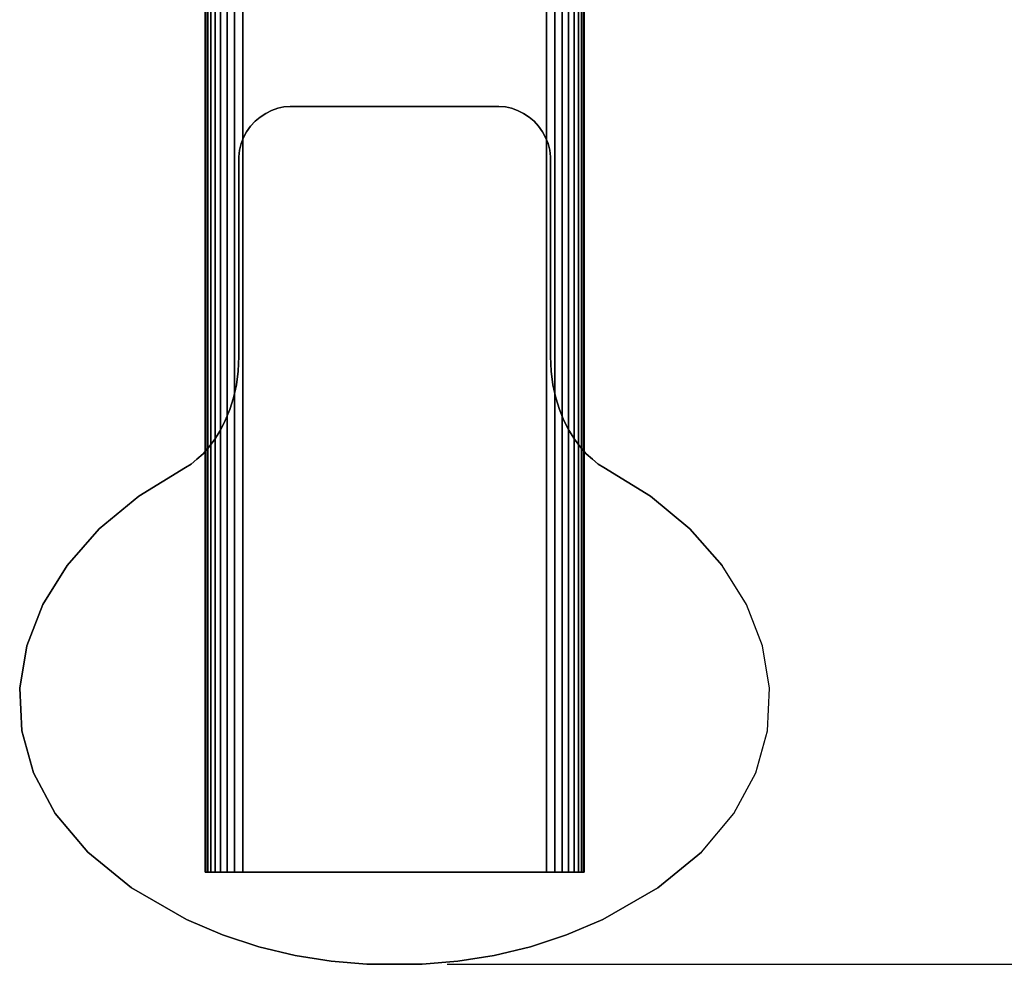
# Model space of a CAD drawing. Extents: x 1241 to 5721, y -1400 to 3575.
# Drawn here: x 3538 to 3913, y 60 to 419 of the extents above; entities that cross this region are included whole.
import ezdxf

# ---------------------------------------------------------------- set-up
doc = ezdxf.new("R2010")
doc.units = 0
doc.header["$LTSCALE"] = 14.285714
doc.layers.add('mitat', color=7, linetype='Continuous', true_color=0x13a538)
doc.layers.add('valine', color=7, linetype='Continuous')
doc.styles.get("Standard").update_dxf_attribs({"font": 'arial.ttf', "height": 60})
doc.dimstyles.new('oma', dxfattribs={"dimtxt": 60, "dimasz": 100, "dimexe": 20, "dimexo": 20, "dimgap": 30, "dimtad": 0, "dimtih": 1, "dimtoh": 1, "dimdec": 0, "dimzin": 0, "dimdsep": 46, "dimtxsty": 'Standard', "dimcen": 0.09, "dimclrd": 256, "dimadec": 0, "dimazin": 0, "dimtfac": 1, "dimtdec": 0, "dimtofl": 0, "dimtmove": 0, "dimatfit": 3, "dimfxl": 1, "dimtolj": 1, "dimtzin": 0, "dimarcsym": 0})

# ---------------------------------------------------------------- blocks, each defined once
blk = doc.blocks.new('*D106')
at = {"layer": 'Defpoints', "color": 0, "transparency": 16777216}
for p in [(3680.9, 1220.34), (3680.9, 60.34), (4605.79, 60.34)]:
    blk.add_point(p, dxfattribs=at)
at = {"layer": 'mitat', "color": 0, "lineweight": -2, "transparency": 16777216}
for p, q in [((3700.9, 1220.34), (4625.79, 1220.34)), ((3700.9, 60.34), (4625.79, 60.34))]:
    blk.add_line(p, q, dxfattribs=at)
at = {"layer": 'mitat', "color": 104, "lineweight": -2, "true_color": 0x13a538, "transparency": 16777216}
for p, q in [((4605.79, 1120.34), (4605.79, 700.97)), ((4605.79, 160.34), (4605.79, 579.7))]:
    blk.add_line(p, q, dxfattribs=at)
at = {"layer": 'mitat', "color": 104, "true_color": 0x13a538, "transparency": 16777216}
for points in [[(4589.13, 1120.34), (4622.46, 1120.34), (4605.79, 1220.34)], [(4589.13, 160.34), (4622.46, 160.34), (4605.79, 60.34)]]:
    blk.add_solid(points, dxfattribs=at)
at = {"layer": 'mitat', "color": 0, "transparency": 16777216, "insert": (4605.79, 640.34), "char_height": 60, "attachment_point": 5}
blk.add_mtext('\\A1;1160', dxfattribs=at)

msp = doc.modelspace()

# ---------------------------------------------------------------- linework, layer by layer
at = {"layer": 'valine', "linetype": 'Continuous'}
for p, q in [((3608.9, 1185.34), (3608.9, 95.34)), ((3608.9, 1185.34), (3608.9, 95.34)), ((3608.9, 95.34), (3608.9, 1185.34)), ((3608.9, 95.34), (3608.9, 1185.34)), ((3609.14, 95.34), (3609.14, 1185.34)), ((3609.14, 1185.34), (3609.14, 95.34)), ((3609.86, 1185.34), (3609.86, 95.34)), ((3609.86, 95.34), (3609.86, 1185.34)), ((3611.05, 1185.34), (3611.05, 95.34)), ((3611.05, 95.34), (3611.05, 1185.34)), ((3612.69, 1185.34), (3612.69, 95.34)), ((3612.69, 95.34), (3612.69, 1185.34)), ((3614.76, 1185.34), (3614.76, 95.34)), ((3614.76, 95.34), (3614.76, 1185.34)), ((3617.21, 1185.34), (3617.21, 95.34)), ((3617.21, 95.34), (3617.21, 1185.34)), ((3620.03, 1185.34), (3620.03, 95.34)), ((3620.03, 95.34), (3620.03, 1185.34)), ((3623.15, 1185.34), (3623.15, 95.34)), ((3623.15, 95.34), (3623.15, 1185.34)), ((3738.65, 95.34), (3738.65, 1185.34)), ((3738.65, 1185.34), (3738.65, 95.34)), ((3741.77, 95.34), (3741.77, 1185.34)), ((3741.77, 1185.34), (3741.77, 95.34)), ((3744.58, 95.34), (3744.58, 1185.34)), ((3744.58, 1185.34), (3744.58, 95.34)), ((3747.03, 95.34), (3747.03, 1185.34)), ((3747.03, 1185.34), (3747.03, 95.34)), ((3749.1, 95.34), (3749.1, 1185.34)), ((3749.1, 1185.34), (3749.1, 95.34)), ((3750.74, 95.34), (3750.74, 1185.34)), ((3750.74, 1185.34), (3750.74, 95.34)), ((3751.93, 95.34), (3751.93, 1185.34)), ((3751.93, 1185.34), (3751.93, 95.34)), ((3752.65, 95.34), (3752.65, 1185.34)), ((3752.65, 1185.34), (3752.65, 95.34)), ((3752.9, 1185.34), (3752.9, 95.34)), ((3752.9, 95.34), (3752.9, 1185.34)), ((3752.9, 1185.34), (3752.9, 95.34)), ((3752.9, 95.34), (3752.9, 1185.34)), ((3752.9, 95.34), (3608.9, 95.34)), ((3608.9, 95.34), (3752.9, 95.34)), ((3608.9, 95.34), (3608.9, 95.34)), ((3608.9, 95.34), (3609.14, 95.34)), ((3608.9, 95.34), (3608.9, 95.34)), ((3609.14, 95.34), (3608.9, 95.34)), ((3609.14, 95.34), (3609.86, 95.34)), ((3609.86, 95.34), (3609.14, 95.34)), ((3609.86, 95.34), (3611.05, 95.34)), ((3611.05, 95.34), (3609.86, 95.34)), ((3611.05, 95.34), (3612.69, 95.34)), ((3612.69, 95.34), (3611.05, 95.34)), ((3612.69, 95.34), (3614.76, 95.34)), ((3614.76, 95.34), (3612.69, 95.34)), ((3614.76, 95.34), (3617.21, 95.34)), ((3617.21, 95.34), (3614.76, 95.34)), ((3617.21, 95.34), (3620.03, 95.34)), ((3620.03, 95.34), (3617.21, 95.34)), ((3620.03, 95.34), (3623.15, 95.34)), ((3623.15, 95.34), (3620.03, 95.34)), ((3623.15, 95.34), (3738.65, 95.34)), ((3738.65, 95.34), (3623.15, 95.34)), ((3738.65, 95.34), (3741.77, 95.34)), ((3741.77, 95.34), (3738.65, 95.34)), ((3741.77, 95.34), (3744.58, 95.34)), ((3744.58, 95.34), (3741.77, 95.34)), ((3744.58, 95.34), (3747.03, 95.34)), ((3747.03, 95.34), (3744.58, 95.34)), ((3747.03, 95.34), (3749.1, 95.34)), ((3749.1, 95.34), (3747.03, 95.34)), ((3749.1, 95.34), (3750.74, 95.34)), ((3750.74, 95.34), (3749.1, 95.34)), ((3750.74, 95.34), (3751.93, 95.34)), ((3751.93, 95.34), (3750.74, 95.34)), ((3751.93, 95.34), (3752.65, 95.34)), ((3752.65, 95.34), (3751.93, 95.34)), ((3752.65, 95.34), (3752.9, 95.34)), ((3752.9, 95.34), (3752.65, 95.34)), ((3752.9, 95.34), (3752.9, 95.34)), ((3752.9, 95.34), (3752.9, 95.34))]:
    msp.add_line(p, q, dxfattribs=at)
for points in [[(3823.4, 165.29), (3820.72, 181.36), (3814.6, 197.03), (3805.35, 211.93), (3793.15, 225.78), (3778.16, 238.3), (3760.43, 249.17), (3758.29, 250.46), (3756.05, 252.28), (3753.68, 254.39), (3751.45, 256.99), (3749.29, 259.91), (3747.13, 263.33), (3745.27, 267.06), (3743.51, 271.21), (3742.15, 275.65), (3741.01, 280.58), (3740.34, 285.75), (3740.09, 291.33), (3740.09, 367.17), (3739.86, 369.71), (3739.22, 372.23), (3738.29, 374.56), (3737.16, 376.77), (3735.63, 378.88), (3733.88, 380.71), (3732.04, 382.3), (3729.91, 383.7), (3727.66, 384.79), (3725.32, 385.68), (3722.99, 386.16), (3720.55, 386.34), (3680.9, 386.34), (3641.25, 386.34), (3638.81, 386.16), (3636.48, 385.68), (3634.14, 384.79), (3631.89, 383.7), (3629.76, 382.3), (3627.92, 380.71), (3626.17, 378.88), (3624.64, 376.77), (3623.51, 374.56), (3622.58, 372.23), (3621.94, 369.71), (3621.71, 367.17), (3621.71, 291.33), (3621.46, 285.75), (3620.79, 280.58), (3619.65, 275.65), (3618.29, 271.21), (3616.53, 267.06), (3614.67, 263.33), (3612.51, 259.91), (3610.35, 256.99), (3608.12, 254.39), (3605.75, 252.28), (3603.51, 250.46), (3601.37, 249.17), (3583.64, 238.3), (3568.65, 225.78), (3556.45, 211.93), (3547.2, 197.03), (3541.08, 181.36), (3538.4, 165.29), (3539.15, 149.08), (3543.58, 133.15), (3551.92, 117.66), (3564.25, 102.99), (3580.83, 89.46), (3601.78, 77.4), (3615.52, 71.51), (3629.24, 66.93), (3643.08, 63.66), (3656.84, 61.51), (3670.4, 60.36), (3680.9, 60.34), (3691.4, 60.36), (3704.96, 61.51), (3718.72, 63.66), (3732.56, 66.93), (3746.28, 71.51), (3760.02, 77.4), (3780.97, 89.46), (3797.55, 102.99), (3809.88, 117.66), (3818.22, 133.15), (3822.65, 149.08)], [(3823.4, 165.29), (3820.72, 181.36), (3814.6, 197.03), (3805.35, 211.93), (3793.15, 225.78), (3778.16, 238.3), (3760.43, 249.17), (3758.29, 250.46), (3756.05, 252.28), (3753.68, 254.39), (3751.45, 256.99), (3749.29, 259.91), (3747.13, 263.33), (3745.27, 267.06), (3743.51, 271.21), (3742.15, 275.65), (3741.01, 280.58), (3740.34, 285.75), (3740.09, 291.33), (3740.09, 367.17), (3739.86, 369.71), (3739.22, 372.23), (3738.29, 374.56), (3737.16, 376.77), (3735.63, 378.88), (3733.88, 380.71), (3732.04, 382.3), (3729.91, 383.7), (3727.66, 384.79), (3725.32, 385.68), (3722.99, 386.16), (3720.55, 386.34), (3680.9, 386.34), (3641.25, 386.34), (3638.81, 386.16), (3636.48, 385.68), (3634.14, 384.79), (3631.89, 383.7), (3629.76, 382.3), (3627.92, 380.71), (3626.17, 378.88), (3624.64, 376.77), (3623.51, 374.56), (3622.58, 372.23), (3621.94, 369.71), (3621.71, 367.17), (3621.71, 291.33), (3621.46, 285.75), (3620.79, 280.58), (3619.65, 275.65), (3618.29, 271.21), (3616.53, 267.06), (3614.67, 263.33), (3612.51, 259.91), (3610.35, 256.99), (3608.12, 254.39), (3605.75, 252.28), (3603.51, 250.46), (3601.37, 249.17), (3583.64, 238.3), (3568.65, 225.78), (3556.45, 211.93), (3547.2, 197.03), (3541.08, 181.36), (3538.4, 165.29), (3539.15, 149.08), (3543.58, 133.15), (3551.92, 117.66), (3564.25, 102.99), (3580.83, 89.46), (3601.78, 77.4), (3615.52, 71.51), (3629.24, 66.93), (3643.08, 63.66), (3656.84, 61.51), (3670.4, 60.36), (3680.9, 60.34), (3691.4, 60.36), (3704.96, 61.51), (3718.72, 63.66), (3732.56, 66.93), (3746.28, 71.51), (3760.02, 77.4), (3780.97, 89.46), (3797.55, 102.99), (3809.88, 117.66), (3818.22, 133.15), (3822.65, 149.08)], [(3636.48, 385.68), (3636.48, 385.68), (3634.14, 384.79), (3634.14, 384.79)], [(3638.81, 386.16), (3638.81, 386.16), (3636.48, 385.68), (3636.48, 385.68)], [(3641.25, 386.34), (3641.25, 386.34), (3638.81, 386.16), (3638.81, 386.16)], [(3680.9, 386.34), (3680.9, 386.34), (3641.25, 386.34), (3641.25, 386.34)], [(3720.55, 386.34), (3720.55, 386.34), (3680.9, 386.34), (3680.9, 386.34)], [(3722.99, 386.16), (3722.99, 386.16), (3720.55, 386.34), (3720.55, 386.34)], [(3725.32, 385.68), (3725.32, 385.68), (3722.99, 386.16), (3722.99, 386.16)], [(3727.66, 384.79), (3727.66, 384.79), (3725.32, 385.68), (3725.32, 385.68)], [(3629.76, 382.3), (3629.76, 382.3), (3627.92, 380.71), (3627.92, 380.71)], [(3631.89, 383.7), (3631.89, 383.7), (3629.76, 382.3), (3629.76, 382.3)], [(3634.14, 384.79), (3634.14, 384.79), (3631.89, 383.7), (3631.89, 383.7)], [(3729.91, 383.7), (3729.91, 383.7), (3727.66, 384.79), (3727.66, 384.79)], [(3732.04, 382.3), (3732.04, 382.3), (3729.91, 383.7), (3729.91, 383.7)], [(3733.88, 380.71), (3733.88, 380.71), (3732.04, 382.3), (3732.04, 382.3)], [(3626.17, 378.88), (3626.17, 378.88), (3624.64, 376.77), (3624.64, 376.77)], [(3627.92, 380.71), (3627.92, 380.71), (3626.17, 378.88), (3626.17, 378.88)], [(3735.63, 378.88), (3735.63, 378.88), (3733.88, 380.71), (3733.88, 380.71)], [(3737.16, 376.77), (3737.16, 376.77), (3735.63, 378.88), (3735.63, 378.88)], [(3623.51, 374.56), (3623.51, 374.56), (3622.58, 372.23), (3622.58, 372.23)], [(3624.64, 376.77), (3624.64, 376.77), (3623.51, 374.56), (3623.51, 374.56)], [(3738.29, 374.56), (3738.29, 374.56), (3737.16, 376.77), (3737.16, 376.77)], [(3739.22, 372.23), (3739.22, 372.23), (3738.29, 374.56), (3738.29, 374.56)], [(3622.58, 372.23), (3622.58, 372.23), (3621.94, 369.71), (3621.94, 369.71)], [(3739.86, 369.71), (3739.86, 369.71), (3739.22, 372.23), (3739.22, 372.23)], [(3621.94, 369.71), (3621.94, 369.71), (3621.71, 367.17), (3621.71, 367.17)], [(3621.71, 367.17), (3621.71, 367.17), (3621.71, 291.33), (3621.71, 291.33)], [(3740.09, 367.17), (3740.09, 367.17), (3739.86, 369.71), (3739.86, 369.71)], [(3740.09, 291.33), (3740.09, 291.33), (3740.09, 367.17), (3740.09, 367.17)], [(3621.71, 291.33), (3621.71, 291.33), (3621.46, 285.75), (3621.46, 285.75)], [(3740.34, 285.75), (3740.34, 285.75), (3740.09, 291.33), (3740.09, 291.33)], [(3621.46, 285.75), (3621.46, 285.75), (3620.79, 280.58), (3620.79, 280.58)], [(3741.01, 280.58), (3741.01, 280.58), (3740.34, 285.75), (3740.34, 285.75)], [(3620.79, 280.58), (3620.79, 280.58), (3619.65, 275.65), (3619.65, 275.65)], [(3742.15, 275.65), (3742.15, 275.65), (3741.01, 280.58), (3741.01, 280.58)], [(3619.65, 275.65), (3619.65, 275.65), (3618.29, 271.21), (3618.29, 271.21)], [(3743.51, 271.21), (3743.51, 271.21), (3742.15, 275.65), (3742.15, 275.65)], [(3618.29, 271.21), (3618.29, 271.21), (3616.53, 267.06), (3616.53, 267.06)], [(3745.27, 267.06), (3745.27, 267.06), (3743.51, 271.21), (3743.51, 271.21)], [(3616.53, 267.06), (3616.53, 267.06), (3614.67, 263.33), (3614.67, 263.33)], [(3747.13, 263.33), (3747.13, 263.33), (3745.27, 267.06), (3745.27, 267.06)], [(3614.67, 263.33), (3614.67, 263.33), (3612.51, 259.91), (3612.51, 259.91)], [(3749.29, 259.91), (3749.29, 259.91), (3747.13, 263.33), (3747.13, 263.33)], [(3612.51, 259.91), (3612.51, 259.91), (3610.35, 256.99), (3610.35, 256.99)], [(3751.45, 256.99), (3751.45, 256.99), (3749.29, 259.91), (3749.29, 259.91)], [(3610.35, 256.99), (3610.35, 256.99), (3608.12, 254.39), (3608.12, 254.39)], [(3753.68, 254.39), (3753.68, 254.39), (3751.45, 256.99), (3751.45, 256.99)], [(3605.75, 252.28), (3605.75, 252.28), (3603.51, 250.46), (3603.51, 250.46)], [(3608.12, 254.39), (3608.12, 254.39), (3605.75, 252.28), (3605.75, 252.28)], [(3756.05, 252.28), (3756.05, 252.28), (3753.68, 254.39), (3753.68, 254.39)], [(3758.29, 250.46), (3758.29, 250.46), (3756.05, 252.28), (3756.05, 252.28)], [(3601.37, 249.17), (3601.37, 249.17), (3583.64, 238.3), (3583.64, 238.3)], [(3603.51, 250.46), (3603.51, 250.46), (3601.37, 249.17), (3601.37, 249.17)], [(3760.43, 249.17), (3760.43, 249.17), (3758.29, 250.46), (3758.29, 250.46)], [(3778.16, 238.3), (3778.16, 238.3), (3760.43, 249.17), (3760.43, 249.17)], [(3583.64, 238.3), (3583.64, 238.3), (3568.65, 225.78), (3568.65, 225.78)], [(3793.15, 225.78), (3793.15, 225.78), (3778.16, 238.3), (3778.16, 238.3)], [(3568.65, 225.78), (3568.65, 225.78), (3556.45, 211.93), (3556.45, 211.93)], [(3805.35, 211.93), (3805.35, 211.93), (3793.15, 225.78), (3793.15, 225.78)], [(3556.45, 211.93), (3556.45, 211.93), (3547.2, 197.03), (3547.2, 197.03)], [(3547.2, 197.03), (3547.2, 197.03), (3541.08, 181.36), (3541.08, 181.36)], [(3541.08, 181.36), (3541.08, 181.36), (3538.4, 165.29), (3538.4, 165.29)], [(3538.4, 165.29), (3538.4, 165.29), (3539.15, 149.08), (3539.15, 149.08)], [(3539.15, 149.08), (3539.15, 149.08), (3543.58, 133.15), (3543.58, 133.15)], [(3543.58, 133.15), (3543.58, 133.15), (3551.92, 117.66), (3551.92, 117.66)], [(3551.92, 117.66), (3551.92, 117.66), (3564.25, 102.99), (3564.25, 102.99)], [(3564.25, 102.99), (3564.25, 102.99), (3580.83, 89.46), (3580.83, 89.46)], [(3780.97, 89.46), (3780.97, 89.46), (3797.55, 102.99), (3797.55, 102.99)], [(3580.83, 89.46), (3580.83, 89.46), (3601.78, 77.4), (3601.78, 77.4)], [(3760.02, 77.4), (3760.02, 77.4), (3780.97, 89.46), (3780.97, 89.46)], [(3601.78, 77.4), (3601.78, 77.4), (3615.52, 71.51), (3615.52, 71.51)], [(3746.28, 71.51), (3746.28, 71.51), (3760.02, 77.4), (3760.02, 77.4)], [(3615.52, 71.51), (3615.52, 71.51), (3629.24, 66.93), (3629.24, 66.93)], [(3732.56, 66.93), (3732.56, 66.93), (3746.28, 71.51), (3746.28, 71.51)], [(3629.24, 66.93), (3629.24, 66.93), (3643.08, 63.66), (3643.08, 63.66)], [(3643.08, 63.66), (3643.08, 63.66), (3656.84, 61.51), (3656.84, 61.51)], [(3704.96, 61.51), (3704.96, 61.51), (3718.72, 63.66), (3718.72, 63.66)], [(3718.72, 63.66), (3718.72, 63.66), (3732.56, 66.93), (3732.56, 66.93)], [(3656.84, 61.51), (3656.84, 61.51), (3670.4, 60.36), (3670.4, 60.36)], [(3670.4, 60.36), (3670.4, 60.36), (3680.9, 60.34), (3680.9, 60.34)], [(3680.9, 60.34), (3680.9, 60.34), (3691.4, 60.36), (3691.4, 60.36)], [(3691.4, 60.36), (3691.4, 60.36), (3704.96, 61.51), (3704.96, 61.51)]]:
    msp.add_lwpolyline(points, close=True, dxfattribs=at)

# ---------------------------------------------------------------- dimensions: what is measured, and where the dimension line sits
at = {"layer": 'mitat'}
dim = msp.add_aligned_dim(p1=(3680.9, 1220.34), p2=(3680.9, 60.34), distance=924.9, dimstyle='oma', dxfattribs=at)
dim.commit()
dim.dimension.update_dxf_attribs({"geometry": '*D106', "text_midpoint": (4605.79, 640.34)})

doc.saveas('drawing.dxf')
